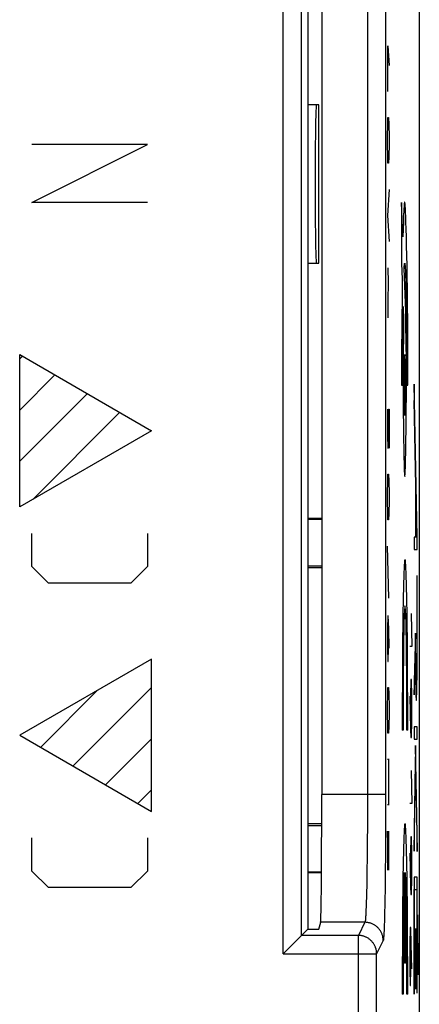
# Model space of a CAD drawing. Units: millimetres. Extents: x -11.3 to 11, y -24.4 to 24.6.
# Drawn here: x 4.4 to 11, y -16.1 to 0.1 of the extents above; entities that cross this region are included whole.
import ezdxf

# ---------------------------------------------------------------- set-up
doc = ezdxf.new("R2010")
doc.units = ezdxf.units.MM
doc.header["$LTSCALE"] = 16.335
doc.layers.get('0').update_dxf_attribs({"linetype": 'CONTINUOUS'})
for name, color, linetype in [('ASSI', 7, 'CONTINUOUS'), ('CURVE', 7, 'CONTINUOUS'), ('DRAFT', 7, 'CONTINUOUS'), ('RACCORDO', 7, 'CONTINUOUS')]:
    doc.layers.add(name, color=color, linetype=linetype)

msp = doc.modelspace()

# ---------------------------------------------------------------- linework, layer by layer
at = {"color": 250, "linetype": 'CONTINUOUS'}
for p, q in [((8.779, -15.239), (8.779, 15.434)), ((9.079, -14.939), (9.079, 15.134)), ((10.162, 12.916), (10.162, -12.624)), ((10.462, 12.93), (10.462, -12.624)), ((10.462, -12.624), (9.411, -12.624)), ((10.162, -12.624), (10.162, -12.812)), ((10.462, -12.624), (10.462, -12.839)), ((10.162, -12.812), (10.162, -12.997)), ((10.462, -12.839), (10.462, -13.05)), ((10.162, -12.997), (10.161, -13.178)), ((10.462, -13.05), (10.461, -13.258)), ((10.161, -13.178), (10.16, -13.355)), ((10.16, -13.355), (10.158, -13.527)), ((10.461, -13.258), (10.46, -13.46)), ((10.158, -13.527), (10.156, -13.691)), ((10.46, -13.46), (10.458, -13.656)), ((10.156, -13.691), (10.154, -13.847)), ((10.458, -13.656), (10.456, -13.844)), ((10.154, -13.847), (10.152, -13.994)), ((10.456, -13.844), (10.454, -14.022)), ((10.152, -13.994), (10.15, -14.129)), ((10.454, -14.022), (10.452, -14.189)), ((10.147, -14.223), (10.145, -14.31)), ((10.15, -14.129), (10.147, -14.223)), ((10.452, -14.189), (10.449, -14.344)), ((10.145, -14.31), (10.143, -14.39)), ((10.449, -14.344), (10.447, -14.452)), ((10.141, -14.461), (10.138, -14.525)), ((10.143, -14.39), (10.141, -14.461)), ((10.447, -14.452), (10.445, -14.551)), ((10.441, -14.697), (10.439, -14.773)), ((10.443, -14.642), (10.441, -14.697)), ((10.445, -14.551), (10.443, -14.642)), ((10.122, -14.723), (9.394, -14.723)), ((10.122, -14.723), (10.014, -14.939)), ((10.436, -14.859), (10.434, -14.896)), ((10.437, -14.818), (10.436, -14.859)), ((10.439, -14.773), (10.437, -14.818)), ((10.014, -14.939), (9.079, -14.939)), ((10.014, -17.283), (10.014, -14.939)), ((10.422, -15.023), (10.314, -15.239)), ((8.779, -15.239), (10.314, -15.239)), ((10.314, -17.283), (10.314, -15.239))]:
    msp.add_line(p, q, dxfattribs=at)
at = {"color": 7, "linetype": 'CONTINUOUS'}
for p, q in [((9.182, 15.031), (9.182, -14.836)), ((9.411, 12.82), (9.411, -12.624)), ((9.366, -1.302), (9.182, -1.302)), ((9.366, -3.902), (9.366, -1.302)), ((9.182, -3.902), (9.366, -3.902)), ((9.079, -14.939), (9.182, -14.836)), ((9.182, -14.836), (9.366, -14.836)), ((9.366, -14.836), (9.394, -14.723)), ((9.078, -14.939), (8.845, -15.173)), ((9.079, -14.939), (9.078, -14.939)), ((8.845, -15.173), (8.779, -15.239))]:
    msp.add_line(p, q, dxfattribs=at)
at = {"color": 250, "linetype": 'CONTINUOUS'}
for points in [[(10.138, -14.525), (10.136, -14.563), (10.136, -14.58)], [(10.136, -14.58), (10.134, -14.612), (10.133, -14.627), (10.132, -14.64), (10.131, -14.653), (10.13, -14.664), (10.129, -14.675), (10.128, -14.685), (10.128, -14.693), (10.127, -14.701), (10.126, -14.707), (10.125, -14.713), (10.124, -14.717), (10.123, -14.721), (10.122, -14.723)], [(10.422, -15.023), (10.421, -15.011), (10.421, -14.999), (10.42, -14.987), (10.418, -14.975), (10.416, -14.963), (10.413, -14.951), (10.41, -14.939), (10.406, -14.928), (10.402, -14.917), (10.398, -14.905), (10.393, -14.894), (10.387, -14.884), (10.381, -14.873), (10.375, -14.863), (10.369, -14.853), (10.362, -14.843), (10.354, -14.833), (10.346, -14.824), (10.338, -14.815), (10.33, -14.807), (10.321, -14.798), (10.311, -14.791), (10.302, -14.783), (10.292, -14.776), (10.282, -14.77), (10.272, -14.763), (10.261, -14.757), (10.25, -14.752), (10.239, -14.747), (10.228, -14.743), (10.217, -14.739), (10.205, -14.735), (10.194, -14.732), (10.182, -14.729), (10.17, -14.727), (10.158, -14.725), (10.146, -14.724), (10.134, -14.723), (10.122, -14.723)], [(10.314, -15.239), (10.314, -15.228), (10.313, -15.216), (10.312, -15.205), (10.31, -15.194), (10.309, -15.183), (10.306, -15.172), (10.304, -15.161), (10.3, -15.15), (10.297, -15.14), (10.293, -15.129), (10.289, -15.119), (10.284, -15.109), (10.279, -15.099), (10.274, -15.089), (10.268, -15.079), (10.262, -15.07), (10.255, -15.061), (10.248, -15.052), (10.241, -15.043), (10.234, -15.035), (10.226, -15.027), (10.218, -15.019), (10.209, -15.012), (10.201, -15.004), (10.192, -14.998), (10.183, -14.991), (10.173, -14.985), (10.164, -14.979), (10.154, -14.974), (10.144, -14.969), (10.134, -14.964), (10.123, -14.96), (10.113, -14.956), (10.102, -14.952), (10.091, -14.949), (10.081, -14.947), (10.07, -14.944), (10.059, -14.942), (10.047, -14.941), (10.036, -14.94), (10.025, -14.939), (10.014, -14.939)], [(10.434, -14.896), (10.432, -14.928), (10.431, -14.942), (10.43, -14.956), (10.429, -14.968), (10.428, -14.979), (10.427, -14.989), (10.427, -14.997), (10.426, -15.005), (10.425, -15.011), (10.424, -15.016), (10.423, -15.02), (10.422, -15.023)]]:
    msp.add_lwpolyline(points, dxfattribs=at)
at = {"color": 7, "linetype": 'CONTINUOUS'}
msp.add_ellipse((9.393, -12.624), major_axis=(0, 2.1), ratio=0.008727, start_param=-3.106686, end_param=-1.570796, dxfattribs=at)
at = {"layer": 'ASSI', "color": 7, "linetype": 'CONTINUOUS'}
for p, q in [((11.016, -17.574), (11.016, 17.769)), ((9.182, 15.031), (9.182, -14.836)), ((9.411, 12.82), (9.411, -12.624)), ((9.079, -14.939), (9.182, -14.836)), ((9.182, -14.836), (9.366, -14.836)), ((9.366, -14.836), (9.394, -14.723)), ((9.078, -14.939), (8.845, -15.173)), ((9.079, -14.939), (9.078, -14.939)), ((8.845, -15.173), (8.779, -15.239))]:
    msp.add_line(p, q, dxfattribs=at)
at = {"layer": 'ASSI', "color": 250, "linetype": 'CONTINUOUS'}
for p, q in [((8.779, -15.239), (8.779, 15.434)), ((9.079, -14.939), (9.079, 15.134)), ((10.162, 12.916), (10.162, -12.624)), ((10.462, 12.93), (10.462, -12.624)), ((10.462, -12.624), (9.411, -12.624)), ((10.162, -12.624), (10.162, -12.812)), ((10.462, -12.624), (10.462, -12.839)), ((10.162, -12.812), (10.162, -12.997)), ((10.462, -12.839), (10.462, -13.05)), ((10.162, -12.997), (10.161, -13.178)), ((10.462, -13.05), (10.461, -13.258)), ((10.161, -13.178), (10.16, -13.355)), ((10.16, -13.355), (10.158, -13.527)), ((10.461, -13.258), (10.46, -13.46)), ((10.158, -13.527), (10.156, -13.691)), ((10.46, -13.46), (10.458, -13.656)), ((10.156, -13.691), (10.154, -13.847)), ((10.458, -13.656), (10.456, -13.844)), ((10.154, -13.847), (10.152, -13.994)), ((10.456, -13.844), (10.454, -14.022)), ((10.152, -13.994), (10.15, -14.129)), ((10.454, -14.022), (10.452, -14.189)), ((10.147, -14.223), (10.145, -14.31)), ((10.15, -14.129), (10.147, -14.223)), ((10.452, -14.189), (10.449, -14.344)), ((10.145, -14.31), (10.143, -14.39)), ((10.449, -14.344), (10.447, -14.452)), ((10.141, -14.461), (10.138, -14.525)), ((10.143, -14.39), (10.141, -14.461)), ((10.447, -14.452), (10.445, -14.551)), ((10.441, -14.697), (10.439, -14.773)), ((10.443, -14.642), (10.441, -14.697)), ((10.445, -14.551), (10.443, -14.642)), ((10.122, -14.723), (9.394, -14.723)), ((10.122, -14.723), (10.014, -14.939)), ((10.436, -14.859), (10.434, -14.896)), ((10.437, -14.818), (10.436, -14.859)), ((10.439, -14.773), (10.437, -14.818)), ((10.014, -14.939), (9.079, -14.939)), ((10.014, -17.283), (10.014, -14.939)), ((10.422, -15.023), (10.314, -15.239)), ((8.779, -15.239), (10.314, -15.239)), ((10.314, -17.283), (10.314, -15.239))]:
    msp.add_line(p, q, dxfattribs=at)
for points in [[(10.138, -14.525), (10.136, -14.563), (10.136, -14.58)], [(10.136, -14.58), (10.134, -14.612), (10.133, -14.627), (10.132, -14.64), (10.131, -14.653), (10.13, -14.664), (10.129, -14.675), (10.128, -14.685), (10.128, -14.693), (10.127, -14.701), (10.126, -14.707), (10.125, -14.713), (10.124, -14.717), (10.123, -14.721), (10.122, -14.723)], [(10.422, -15.023), (10.421, -15.011), (10.421, -14.999), (10.42, -14.987), (10.418, -14.975), (10.416, -14.963), (10.413, -14.951), (10.41, -14.939), (10.406, -14.928), (10.402, -14.917), (10.398, -14.905), (10.393, -14.894), (10.387, -14.884), (10.381, -14.873), (10.375, -14.863), (10.369, -14.853), (10.362, -14.843), (10.354, -14.833), (10.346, -14.824), (10.338, -14.815), (10.33, -14.807), (10.321, -14.798), (10.311, -14.791), (10.302, -14.783), (10.292, -14.776), (10.282, -14.77), (10.272, -14.763), (10.261, -14.757), (10.25, -14.752), (10.239, -14.747), (10.228, -14.743), (10.217, -14.739), (10.205, -14.735), (10.194, -14.732), (10.182, -14.729), (10.17, -14.727), (10.158, -14.725), (10.146, -14.724), (10.134, -14.723), (10.122, -14.723)], [(10.314, -15.239), (10.314, -15.228), (10.313, -15.216), (10.312, -15.205), (10.31, -15.194), (10.309, -15.183), (10.306, -15.172), (10.304, -15.161), (10.3, -15.15), (10.297, -15.14), (10.293, -15.129), (10.289, -15.119), (10.284, -15.109), (10.279, -15.099), (10.274, -15.089), (10.268, -15.079), (10.262, -15.07), (10.255, -15.061), (10.248, -15.052), (10.241, -15.043), (10.234, -15.035), (10.226, -15.027), (10.218, -15.019), (10.209, -15.012), (10.201, -15.004), (10.192, -14.998), (10.183, -14.991), (10.173, -14.985), (10.164, -14.979), (10.154, -14.974), (10.144, -14.969), (10.134, -14.964), (10.123, -14.96), (10.113, -14.956), (10.102, -14.952), (10.091, -14.949), (10.081, -14.947), (10.07, -14.944), (10.059, -14.942), (10.047, -14.941), (10.036, -14.94), (10.025, -14.939), (10.014, -14.939)], [(10.434, -14.896), (10.432, -14.928), (10.431, -14.942), (10.43, -14.956), (10.429, -14.968), (10.428, -14.979), (10.427, -14.989), (10.427, -14.997), (10.426, -15.005), (10.425, -15.011), (10.424, -15.016), (10.423, -15.02), (10.422, -15.023)]]:
    msp.add_lwpolyline(points, dxfattribs=at)
at = {"layer": 'ASSI', "color": 7, "linetype": 'CONTINUOUS'}
msp.add_ellipse((9.393, -12.624), major_axis=(0, 2.1), ratio=0.008727, start_param=-3.106686, end_param=-1.570796, dxfattribs=at)
at = {"layer": 'CURVE', "color": 250, "linetype": 'CONTINUOUS'}
for p, q in [((10.498, -0.331), (10.518, -0.652)), ((10.498, -1.081), (10.498, -0.331)), ((10.492, -0.831), (10.505, -0.831)), ((10.492, -1.831), (10.496, -1.617)), ((10.496, -1.617), (10.499, -1.509)), ((10.499, -1.509), (10.511, -1.509)), ((10.511, -1.509), (10.514, -1.617)), ((10.514, -1.617), (10.518, -1.831)), ((10.492, -1.938), (10.492, -1.831)), ((10.496, -2.152), (10.492, -1.938)), ((10.518, -1.938), (10.514, -2.152)), ((10.518, -1.831), (10.518, -1.938)), ((6.546, -1.952), (4.646, -1.952)), ((4.646, -2.902), (6.546, -1.952)), ((10.499, -2.259), (10.496, -2.152)), ((10.511, -2.259), (10.499, -2.259)), ((10.514, -2.152), (10.511, -2.259)), ((10.518, -2.688), (10.492, -3.117)), ((6.546, -2.902), (4.646, -2.902)), ((10.746, -3.466), (10.724, -2.902)), ((10.724, -2.902), (10.724, -3.902)), ((10.793, -3.137), (10.79, -3.06)), ((10.492, -3.117), (10.518, -3.545)), ((10.796, -3.227), (10.793, -3.137)), ((10.8, -3.338), (10.796, -3.227)), ((10.749, -3.344), (10.746, -3.466)), ((10.753, -3.234), (10.749, -3.344)), ((10.803, -3.471), (10.8, -3.338)), ((10.807, -3.617), (10.803, -3.471)), ((10.81, -3.776), (10.807, -3.617)), ((10.813, -3.945), (10.81, -3.776)), ((10.5, -3.974), (10.502, -4.224)), ((10.724, -3.902), (10.734, -4.168)), ((10.788, -4.55), (10.766, -3.99)), ((10.786, -4.01), (10.788, -4.06)), ((10.816, -4.125), (10.813, -3.945)), ((10.734, -4.168), (10.731, -4.426)), ((10.788, -4.06), (10.79, -4.118)), ((10.79, -4.118), (10.792, -4.185)), ((10.792, -4.185), (10.795, -4.298)), ((10.819, -4.316), (10.816, -4.125)), ((10.502, -4.224), (10.498, -4.509)), ((10.795, -4.298), (10.797, -4.389)), ((10.822, -4.587), (10.819, -4.316)), ((10.498, -4.509), (10.5, -4.795)), ((10.731, -4.426), (10.727, -4.876)), ((10.797, -4.389), (10.799, -4.495)), ((10.799, -4.495), (10.801, -4.609)), ((10.748, -4.749), (10.75, -4.612)), ((10.75, -4.612), (10.758, -4.839)), ((10.789, -4.586), (10.788, -4.55)), ((10.791, -4.648), (10.789, -4.586)), ((10.793, -4.746), (10.791, -4.648)), ((10.801, -4.609), (10.804, -4.773)), ((10.824, -4.857), (10.822, -4.587)), ((10.746, -4.897), (10.748, -4.749)), ((10.758, -4.839), (10.757, -4.939)), ((10.796, -4.918), (10.793, -4.746)), ((10.804, -4.773), (10.806, -4.938)), ((10.727, -4.876), (10.725, -5.415)), ((10.745, -5.053), (10.746, -4.897)), ((10.757, -4.939), (10.754, -5.105)), ((10.799, -5.186), (10.796, -4.918)), ((10.806, -4.938), (10.808, -5.111)), ((10.827, -5.141), (10.824, -4.857)), ((10.744, -5.258), (10.745, -5.053)), ((10.754, -5.105), (10.752, -5.362)), ((10.808, -5.111), (10.809, -5.288)), ((10.828, -5.474), (10.827, -5.141)), ((10.743, -5.47), (10.744, -5.258)), ((10.802, -5.519), (10.799, -5.186)), ((10.809, -5.288), (10.81, -5.472)), ((4.446, -5.402), (6.611, -6.652)), ((4.446, -7.902), (4.446, -5.402)), ((10.725, -5.415), (10.724, -5.902)), ((10.742, -5.686), (10.743, -5.47)), ((10.752, -5.362), (10.751, -5.641)), ((10.81, -5.472), (10.811, -5.631)), ((10.829, -5.73), (10.828, -5.474)), ((10.751, -5.641), (10.75, -5.874)), ((10.803, -5.864), (10.802, -5.519)), ((10.811, -5.631), (10.811, -5.793)), ((10.742, -5.902), (10.742, -5.686)), ((10.811, -5.793), (10.812, -5.902)), ((10.829, -5.902), (10.829, -5.73)), ((10.724, -5.902), (10.742, -5.902)), ((10.75, -5.874), (10.751, -6.108)), ((10.803, -6.064), (10.803, -5.864)), ((10.812, -5.902), (10.829, -5.902)), ((10.979, -8.396), (10.928, -5.889)), ((10.928, -5.889), (10.928, -6.155)), ((10.751, -6.108), (10.752, -6.341)), ((10.801, -6.327), (10.803, -6.064)), ((10.492, -6.295), (10.492, -6.724)), ((10.507, -6.295), (10.518, -6.295)), ((10.507, -6.724), (10.507, -6.295)), ((10.518, -6.295), (10.518, -6.938)), ((10.974, -8.401), (10.928, -6.155)), ((10.752, -6.341), (10.754, -6.563)), ((10.754, -6.563), (10.756, -6.771)), ((10.796, -6.828), (10.799, -6.627)), ((6.611, -6.652), (4.446, -7.902)), ((10.492, -6.724), (10.496, -6.938)), ((10.503, -6.938), (10.507, -6.724)), ((10.756, -6.771), (10.759, -6.96)), ((10.496, -6.938), (10.503, -6.938)), ((10.793, -7.007), (10.796, -6.828)), ((10.759, -6.96), (10.762, -7.084)), ((10.762, -7.084), (10.764, -7.191)), ((10.79, -7.126), (10.793, -7.007)), ((10.764, -7.191), (10.766, -7.253)), ((10.766, -7.253), (10.768, -7.304)), ((10.786, -7.255), (10.788, -7.194)), ((10.788, -7.194), (10.79, -7.126)), ((10.496, -7.474), (10.499, -7.367)), ((10.499, -7.367), (10.511, -7.367)), ((10.511, -7.367), (10.514, -7.474)), ((10.492, -7.688), (10.496, -7.474)), ((10.514, -7.474), (10.518, -7.688)), ((10.492, -7.795), (10.492, -7.688)), ((10.518, -7.688), (10.518, -7.795)), ((10.955, -7.68), (10.951, -7.68)), ((10.951, -7.68), (10.951, -8.401)), ((10.955, -7.68), (10.955, -8.401)), ((10.496, -8.009), (10.492, -7.795)), ((10.518, -7.795), (10.514, -8.009)), ((10.499, -8.117), (10.496, -8.009)), ((10.514, -8.009), (10.511, -8.117)), ((10.511, -8.117), (10.499, -8.117)), ((4.646, -8.881), (4.646, -8.338)), ((6.546, -8.338), (6.546, -8.881)), ((10.951, -8.401), (10.928, -8.401)), ((10.928, -8.401), (10.928, -8.603)), ((10.974, -8.401), (10.955, -8.401)), ((10.979, -8.603), (10.979, -8.396)), ((10.516, -9.402), (10.493, -8.545)), ((10.928, -8.603), (10.979, -8.603)), ((4.917, -9.152), (4.646, -8.881)), ((6.546, -8.881), (6.274, -9.152)), ((10.979, -9.034), (10.975, -9.034)), ((10.975, -9.034), (10.975, -10.296)), ((10.978, -10.46), (10.979, -9.034)), ((6.274, -9.152), (4.917, -9.152)), ((10.496, -9.688), (10.492, -9.902)), ((10.505, -9.688), (10.496, -9.688)), ((10.513, -9.902), (10.505, -9.688)), ((10.882, -9.652), (10.892, -10.195)), ((10.507, -10.224), (10.507, -9.759)), ((10.492, -9.902), (10.492, -10.224)), ((10.518, -10.224), (10.513, -9.902)), ((10.954, -9.974), (10.928, -10.761)), ((10.954, -10.257), (10.954, -9.974)), ((10.492, -10.224), (10.496, -10.438)), ((10.503, -10.438), (10.507, -10.224)), ((10.892, -10.195), (10.858, -10.195)), ((10.928, -10.988), (10.951, -10.302)), ((10.955, -10.401), (10.954, -10.257)), ((10.975, -10.296), (10.974, -10.44)), ((6.611, -10.402), (4.446, -11.652)), ((6.611, -12.902), (6.611, -10.402)), ((10.496, -10.438), (10.503, -10.438)), ((10.956, -10.513), (10.955, -10.401)), ((10.974, -10.44), (10.974, -10.553)), ((10.977, -10.673), (10.978, -10.46)), ((10.958, -10.708), (10.957, -10.637)), ((10.973, -10.656), (10.972, -10.728)), ((10.974, -10.553), (10.973, -10.656)), ((10.877, -10.738), (10.873, -11.009)), ((10.887, -10.738), (10.877, -10.738)), ((10.892, -11.009), (10.887, -10.738)), ((10.928, -10.761), (10.928, -10.988)), ((10.954, -10.777), (10.956, -10.873)), ((10.959, -10.755), (10.958, -10.708)), ((10.96, -10.795), (10.959, -10.755)), ((10.961, -10.818), (10.96, -10.795)), ((10.961, -10.837), (10.961, -10.818)), ((10.971, -10.774), (10.97, -10.8)), ((10.972, -10.728), (10.971, -10.774)), ((10.974, -10.889), (10.975, -10.804)), ((10.975, -10.804), (10.977, -10.673)), ((10.492, -11.188), (10.496, -10.974)), ((10.496, -10.974), (10.499, -10.867)), ((10.499, -10.867), (10.511, -10.867)), ((10.511, -10.867), (10.514, -10.974)), ((10.514, -10.974), (10.518, -11.188)), ((10.956, -10.873), (10.957, -10.933)), ((10.957, -10.933), (10.958, -10.968)), ((10.958, -10.968), (10.959, -10.999)), ((10.971, -11.004), (10.972, -10.976)), ((10.972, -10.976), (10.973, -10.944)), ((10.973, -10.944), (10.974, -10.889)), ((10.858, -11.009), (10.868, -11.552)), ((10.873, -11.009), (10.873, -11.597)), ((10.892, -11.417), (10.892, -11.009)), ((10.959, -10.999), (10.96, -11.025)), ((10.492, -11.295), (10.492, -11.188)), ((10.496, -11.509), (10.492, -11.295)), ((10.518, -11.295), (10.514, -11.509)), ((10.518, -11.188), (10.518, -11.295)), ((10.887, -11.688), (10.892, -11.417)), ((10.499, -11.617), (10.496, -11.509)), ((10.511, -11.617), (10.499, -11.617)), ((10.514, -11.509), (10.511, -11.617)), ((10.749, -11.568), (10.736, -11.568)), ((10.824, -11.568), (10.811, -11.568)), ((10.868, -11.552), (10.877, -11.688)), ((10.979, -11.513), (10.928, -11.513)), ((10.928, -11.513), (10.928, -11.715)), ((10.979, -11.715), (10.979, -11.513)), ((4.446, -11.652), (6.611, -12.902)), ((10.877, -11.688), (10.887, -11.688)), ((10.928, -11.715), (10.979, -11.715)), ((10.953, -11.819), (10.928, -13.271)), ((10.979, -13.275), (10.953, -11.819)), ((10.492, -12.045), (10.518, -12.045)), ((10.507, -12.045), (10.507, -12.795)), ((10.928, -13.557), (10.953, -12.104)), ((10.953, -12.104), (10.979, -13.56)), ((10.882, -12.231), (10.892, -12.774)), ((10.518, -12.795), (10.492, -12.795)), ((10.892, -12.774), (10.858, -12.774)), ((10.511, -13.867), (10.492, -13.224)), ((10.492, -13.224), (10.492, -13.867)), ((10.511, -13.224), (10.511, -13.867)), ((4.646, -13.881), (4.646, -13.338)), ((6.546, -13.338), (6.546, -13.881)), ((10.877, -13.317), (10.873, -13.588)), ((10.887, -13.317), (10.877, -13.317)), ((10.892, -13.588), (10.887, -13.317)), ((10.928, -13.271), (10.928, -13.557)), ((10.979, -13.56), (10.979, -13.275)), ((10.858, -13.588), (10.868, -14.131)), ((10.873, -13.588), (10.873, -14.176)), ((10.892, -13.995), (10.892, -13.588)), ((4.917, -14.152), (4.646, -13.881)), ((6.546, -13.881), (6.274, -14.152)), ((10.773, -15.393), (10.773, -13.904)), ((10.787, -15.393), (10.787, -13.904)), ((10.887, -14.267), (10.892, -13.995)), ((10.979, -13.982), (10.928, -13.982)), ((10.928, -13.982), (10.928, -15.902)), ((10.979, -15.878), (10.979, -13.982)), ((6.274, -14.152), (4.917, -14.152)), ((10.868, -14.131), (10.877, -14.267)), ((10.932, -14.183), (10.975, -14.183)), ((10.932, -15.902), (10.932, -14.183)), ((10.975, -14.183), (10.975, -15.878)), ((10.877, -14.267), (10.887, -14.267)), ((10.996, -15.3), (10.984, -14.6)), ((10.984, -14.6), (10.984, -14.885)), ((10.863, -14.809), (10.858, -15.081)), ((10.875, -14.809), (10.863, -14.809)), ((10.884, -15.081), (10.875, -14.809)), ((10.955, -14.822), (10.951, -14.822)), ((10.951, -14.822), (10.951, -15.823)), ((10.955, -15.823), (10.955, -14.822)), ((10.877, -15.488), (10.877, -14.9)), ((10.984, -14.885), (10.996, -15.585)), ((10.858, -15.081), (10.858, -15.488)), ((10.892, -15.488), (10.884, -15.081)), ((10.996, -15.585), (10.996, -15.3)), ((10.787, -15.393), (10.773, -15.393)), ((10.858, -15.488), (10.863, -15.759)), ((10.873, -15.759), (10.877, -15.488)), ((10.863, -15.759), (10.873, -15.759)), ((10.951, -15.823), (10.955, -15.823)), ((10.749, -15.903), (10.736, -15.903)), ((10.824, -15.903), (10.811, -15.903)), ((10.928, -15.902), (10.932, -15.902)), ((10.975, -15.878), (10.979, -15.878))]:
    msp.add_line(p, q, dxfattribs=at)
at = {"layer": 'CURVE', "color": 7, "linetype": 'CONTINUOUS'}
for p, q in [((4.446, -5.473), (4.491, -5.428)), ((4.446, -6.313), (5.023, -5.736)), ((4.446, -7.153), (5.556, -6.043)), ((4.661, -7.778), (6.088, -6.351)), ((10.951, -10.066), (10.954, -10.063)), ((10.975, -10.042), (10.979, -10.039)), ((4.789, -11.85), (5.726, -10.913)), ((5.321, -12.158), (6.611, -10.869)), ((5.854, -12.465), (6.611, -11.709)), ((6.386, -12.773), (6.611, -12.549)), ((10.928, -14.289), (10.932, -14.286)), ((10.975, -14.242), (10.979, -14.239))]:
    msp.add_line(p, q, dxfattribs=at)
at = {"layer": 'CURVE', "color": 250, "linetype": 'CONTINUOUS'}
for points in [[(10.79, -3.06), (10.788, -3.026), (10.786, -2.997), (10.785, -2.97), (10.783, -2.949), (10.781, -2.93), (10.779, -2.916), (10.778, -2.906), (10.776, -2.901), (10.774, -2.899), (10.773, -2.902), (10.771, -2.909), (10.769, -2.92), (10.768, -2.934), (10.766, -2.952), (10.764, -2.974), (10.763, -2.999), (10.761, -3.028), (10.759, -3.059), (10.758, -3.094), (10.756, -3.137), (10.753, -3.234)], [(10.766, -3.99), (10.767, -3.973), (10.768, -3.957), (10.769, -3.943), (10.77, -3.931), (10.772, -3.921), (10.773, -3.912), (10.774, -3.906), (10.775, -3.903), (10.776, -3.902), (10.777, -3.902), (10.777, -3.905), (10.778, -3.909), (10.779, -3.916), (10.78, -3.925), (10.781, -3.936), (10.782, -3.951), (10.783, -3.968), (10.785, -3.988), (10.786, -4.01)], [(10.777, -5.402), (10.775, -5.412), (10.773, -5.44), (10.772, -5.486), (10.77, -5.549), (10.769, -5.624), (10.769, -5.71), (10.768, -5.803), (10.768, -5.902), (10.768, -5.999), (10.769, -6.093), (10.769, -6.179), (10.77, -6.256), (10.772, -6.318), (10.773, -6.364), (10.775, -6.392), (10.777, -6.402)], [(10.777, -6.402), (10.778, -6.393), (10.78, -6.364), (10.781, -6.319), (10.783, -6.256), (10.784, -6.18), (10.785, -6.094), (10.785, -6.001), (10.785, -5.902), (10.785, -5.805), (10.785, -5.712), (10.784, -5.626), (10.783, -5.549), (10.781, -5.487), (10.78, -5.441), (10.778, -5.412), (10.777, -5.402)], [(10.799, -6.627), (10.799, -6.573), (10.801, -6.327)], [(10.768, -7.304), (10.769, -7.326), (10.77, -7.346), (10.771, -7.362), (10.772, -7.376), (10.773, -7.386), (10.774, -7.393), (10.775, -7.398), (10.776, -7.401), (10.777, -7.402), (10.778, -7.4), (10.778, -7.396), (10.779, -7.39), (10.78, -7.381), (10.781, -7.37), (10.782, -7.357), (10.783, -7.342), (10.784, -7.325), (10.785, -7.307), (10.786, -7.255)], [(10.951, -10.302), (10.951, -10.338), (10.952, -10.579)], [(10.952, -10.579), (10.953, -10.611), (10.954, -10.777)], [(10.957, -10.637), (10.956, -10.535), (10.956, -10.513)], [(10.97, -10.8), (10.969, -10.823), (10.969, -10.834), (10.969, -10.843), (10.968, -10.851), (10.968, -10.858), (10.967, -10.864), (10.967, -10.869), (10.967, -10.873), (10.966, -10.876), (10.966, -10.878), (10.965, -10.879), (10.965, -10.879), (10.965, -10.878), (10.964, -10.877), (10.964, -10.874), (10.963, -10.87), (10.963, -10.865), (10.963, -10.86), (10.962, -10.853), (10.962, -10.846), (10.961, -10.837)], [(10.96, -11.025), (10.961, -11.036), (10.961, -11.046), (10.962, -11.055), (10.962, -11.062), (10.963, -11.069), (10.963, -11.074), (10.964, -11.077), (10.964, -11.08), (10.965, -11.081), (10.966, -11.081), (10.966, -11.079), (10.967, -11.077), (10.967, -11.073), (10.968, -11.068), (10.968, -11.062), (10.969, -11.055), (10.969, -11.047), (10.97, -11.038), (10.97, -11.028), (10.971, -11.004)]]:
    msp.add_lwpolyline(points, dxfattribs=at)
for centre, major_axis, start_param, end_param in [((10.78, -11.313), (0, 2.55), -1.670964, 1.670964), ((10.78, -11.313), (0, 1.785), -1.714144, 1.714144), ((10.78, -15.648), (0, 2.55), -1.670964, 1.670964), ((10.78, -15.648), (0, 1.785), 0.215961, 1.714144), ((10.78, -15.648), (0, 1.785), -1.714144, -0.215961)]:
    msp.add_ellipse(centre, major_axis=major_axis, ratio=0.01745, start_param=start_param, end_param=end_param, dxfattribs=at)
at = {"layer": 'DRAFT', "color": 7, "linetype": 'CONTINUOUS'}
for p, q in [((9.411, -8.094), (9.182, -8.094)), ((9.411, -8.111), (9.182, -8.111)), ((9.182, -13.102), (9.411, -13.102)), ((9.411, -13.137), (9.182, -13.137)), ((9.182, -13.894), (9.408, -13.894)), ((9.407, -13.911), (9.182, -13.911))]:
    msp.add_line(p, q, dxfattribs=at)
msp.add_ellipse((9.325, -2.602), major_axis=(0, 1.3), ratio=0.017455, start_param=0, end_param=3.141593, dxfattribs=at)
at = {"layer": 'RACCORDO', "color": 7, "linetype": 'CONTINUOUS'}
for p, q in [((11.016, -17.574), (11.016, 17.769)), ((9.182, -8.867), (9.411, -8.867)), ((9.411, -8.902), (9.182, -8.902))]:
    msp.add_line(p, q, dxfattribs=at)

doc.saveas('drawing.dxf')
